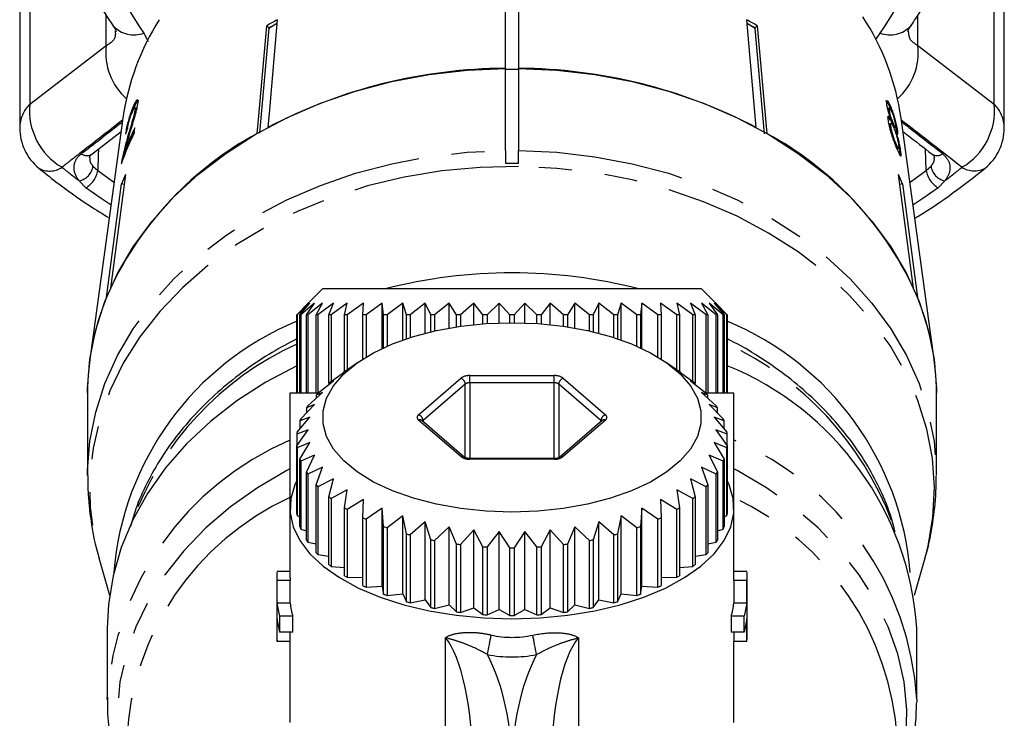
# Model space of a CAD drawing. Extents: x 26 to 416, y 17 to 239.
# Drawn here: x 246 to 283, y 176 to 203 of the extents above; entities that cross this region are included whole.
import ezdxf

# ---------------------------------------------------------------- set-up
doc = ezdxf.new("R2010")
doc.units = 0
doc.linetypes.add('PHANTOM', pattern=[12.7, 6.35, -1.27, 1.27, -1.27, 1.27, -1.27])
doc.layers.get('0').update_dxf_attribs({"linetype": 'CONTINUOUS'})

msp = doc.modelspace()

# ---------------------------------------------------------------- linework, layer by layer
at = {"color": 8, "linetype": 'PHANTOM'}
for p, q in [((246.105, 206.236), (246.105, 199.848)), ((283.038, 199.848), (283.038, 206.236)), ((249.035, 202.1), (249.035, 203.266)), ((280.108, 202.1), (280.108, 203.25)), ((250.48, 202.573), (250.638, 202.249)), ((278.503, 202.324), (278.662, 202.573)), ((246.105, 199.848), (249.035, 202.1)), ((280.108, 202.1), (283.038, 199.848)), ((280.433, 197.311), (280.403, 198.134)), ((248.528, 197.477), (248.71, 197.311)), ((280.433, 197.311), (280.615, 197.477)), ((248.26, 196.65), (248.001, 196.916)), ((281.142, 196.916), (280.882, 196.65)), ((260.992, 187.955), (262.608, 189.355)), ((262.955, 189.455), (266.188, 189.455)), ((262.955, 189.181), (262.955, 189.455)), ((266.188, 189.181), (266.188, 189.455)), ((266.534, 189.355), (268.151, 187.955)), ((262.782, 189.131), (261.165, 187.731)), ((262.782, 186.311), (262.782, 189.131)), ((266.188, 189.181), (262.955, 189.181)), ((262.955, 189.181), (262.955, 186.281)), ((266.188, 186.281), (266.188, 189.181)), ((267.978, 187.731), (266.361, 189.131)), ((266.361, 189.131), (266.361, 186.31)), ((262.608, 186.355), (260.992, 187.755)), ((268.151, 187.755), (266.534, 186.355)), ((261.165, 187.731), (261.165, 187.696)), ((267.978, 187.696), (267.978, 187.731)), ((262.955, 186.255), (262.955, 186.281)), ((266.188, 186.255), (262.955, 186.255)), ((266.188, 186.255), (266.188, 186.281)), ((262.021, 174.586), (262.021, 179.413)), ((267.121, 179.413), (267.121, 174.586))]:
    msp.add_line(p, q, dxfattribs=at)
at = {"color": 7, "linetype": 'CONTINUOUS'}
for p, q in [((245.723, 205.336), (245.723, 198.948)), ((264.321, 201.223), (264.321, 205.254)), ((264.821, 205.254), (264.821, 201.223)), ((283.42, 198.948), (283.42, 205.336)), ((255.259, 202.77), (255.179, 202.854)), ((255.461, 202.882), (255.259, 202.755)), ((255.461, 202.882), (255.259, 202.77)), ((255.572, 202.944), (255.461, 202.882)), ((255.571, 202.939), (255.461, 202.882)), ((273.92, 198.959), (273.56, 203.079)), ((273.682, 202.882), (273.571, 202.944)), ((273.682, 202.882), (273.572, 202.935)), ((273.884, 202.755), (273.682, 202.882)), ((273.884, 202.77), (273.682, 202.882)), ((273.964, 202.854), (273.884, 202.77)), ((273.964, 202.854), (274.324, 198.734)), ((255.259, 202.755), (255.259, 202.77)), ((273.884, 202.755), (273.884, 202.77)), ((274.237, 198.721), (273.884, 202.755)), ((264.321, 198.079), (264.321, 201.223)), ((264.321, 201.187), (264.821, 201.187)), ((264.821, 201.223), (264.821, 198.079)), ((250.1, 199.714), (250.052, 199.726)), ((250.178, 199.699), (250.13, 199.711)), ((250.185, 199.609), (250.137, 199.62)), ((278.971, 199.607), (279.019, 199.619)), ((279.025, 199.697), (278.978, 199.685)), ((279.039, 199.723), (279.087, 199.735)), ((279.039, 199.723), (279.066, 199.649)), ((249.675, 199.321), (248.41, 190.075)), ((279.031, 199.256), (279.079, 199.268)), ((279.089, 199.108), (279.041, 199.096)), ((279.124, 199.1), (279.172, 199.112)), ((279.255, 199.048), (279.258, 198.978)), ((280.733, 190.075), (279.467, 199.321)), ((248.486, 197.936), (249.605, 198.805)), ((250.108, 198.75), (250.135, 198.95)), ((279.033, 198.976), (279.081, 198.988)), ((279.204, 198.955), (279.252, 198.967)), ((279.293, 198.805), (279.341, 198.817)), ((279.293, 198.805), (279.296, 198.757)), ((249.903, 198.577), (249.855, 198.589)), ((248.487, 197.935), (248.493, 197.94)), ((249.7, 197.771), (249.764, 198.057)), ((249.794, 198.049), (249.748, 198.061)), ((264.321, 198.079), (264.321, 197.598)), ((264.821, 197.598), (264.821, 198.079)), ((279.324, 198.149), (279.372, 198.161)), ((279.375, 198.28), (279.381, 198.181)), ((279.413, 198.028), (279.46, 198.04)), ((279.413, 198.028), (279.423, 197.901)), ((249.666, 197.714), (249.639, 197.72)), ((264.321, 197.598), (264.821, 197.598)), ((249.778, 197.16), (249.196, 192.805)), ((279.947, 192.805), (279.365, 197.16)), ((249.041, 192.441), (249.624, 196.795)), ((249.726, 196.77), (249.624, 196.795)), ((279.519, 196.795), (279.417, 196.77)), ((279.519, 196.795), (280.102, 192.441)), ((257.321, 192.781), (256.771, 192.231)), ((271.821, 192.781), (257.321, 192.781)), ((272.371, 192.231), (271.821, 192.781)), ((256.333, 191.781), (256.771, 192.231)), ((256.833, 192.231), (256.343, 191.781)), ((256.453, 191.781), (256.833, 192.231)), ((257.016, 192.231), (256.483, 191.781)), ((256.701, 191.781), (257.016, 192.231)), ((257.319, 192.231), (256.75, 191.781)), ((257.073, 191.781), (257.319, 192.231)), ((257.736, 192.231), (257.141, 191.781)), ((257.563, 191.781), (257.736, 192.231)), ((258.261, 192.231), (257.649, 191.781)), ((258.164, 191.781), (258.261, 192.231)), ((258.885, 192.231), (258.266, 191.781)), ((258.866, 191.781), (258.885, 192.231)), ((259.6, 192.231), (258.982, 191.781)), ((259.658, 191.781), (259.6, 192.231)), ((259.6, 190.493), (259.6, 192.231)), ((260.392, 192.231), (259.787, 191.781)), ((260.527, 191.781), (260.392, 192.231)), ((260.392, 190.817), (260.392, 192.231)), ((261.25, 192.231), (260.667, 191.781)), ((261.46, 191.781), (261.25, 192.231)), ((261.25, 191.077), (261.25, 192.231)), ((262.161, 192.231), (261.609, 191.781)), ((262.443, 191.781), (262.161, 192.231)), ((262.161, 191.273), (262.161, 192.231)), ((263.11, 192.231), (262.597, 191.781)), ((263.458, 191.781), (263.11, 192.231)), ((263.11, 191.405), (263.11, 192.231)), ((264.082, 192.231), (263.617, 191.781)), ((264.492, 191.781), (264.082, 192.231)), ((264.082, 191.471), (264.082, 192.231)), ((265.061, 192.231), (264.651, 191.781)), ((265.526, 191.781), (265.061, 192.231)), ((265.061, 191.471), (265.061, 192.231)), ((266.033, 192.231), (265.685, 191.781)), ((266.546, 191.781), (266.033, 192.231)), ((266.033, 191.405), (266.033, 192.231)), ((266.982, 192.231), (266.7, 191.781)), ((267.534, 191.781), (266.982, 192.231)), ((266.982, 191.273), (266.982, 192.231)), ((267.893, 192.231), (267.683, 191.781)), ((268.476, 191.781), (267.893, 192.231)), ((267.893, 191.077), (267.893, 192.231)), ((268.751, 192.231), (268.616, 191.781)), ((269.356, 191.781), (268.751, 192.231)), ((268.751, 190.817), (268.751, 192.231)), ((269.543, 192.231), (269.485, 191.781)), ((270.161, 191.781), (269.543, 192.231)), ((269.543, 190.493), (269.543, 192.231)), ((270.877, 191.781), (270.257, 192.231)), ((270.257, 192.231), (270.277, 191.781)), ((271.494, 191.781), (270.882, 192.231)), ((270.882, 192.231), (270.979, 191.781)), ((272.002, 191.781), (271.407, 192.231)), ((271.407, 192.231), (271.58, 191.781)), ((272.393, 191.781), (271.824, 192.231)), ((271.824, 192.231), (272.07, 191.781)), ((272.66, 191.781), (272.126, 192.231)), ((272.126, 192.231), (272.442, 191.781)), ((272.8, 191.781), (272.31, 192.231)), ((272.31, 192.231), (272.69, 191.781)), ((272.371, 192.231), (272.81, 191.781)), ((256.343, 191.781), (256.333, 191.781)), ((256.333, 188.781), (256.333, 191.781)), ((256.343, 191.781), (256.343, 188.781)), ((256.483, 191.781), (256.453, 191.781)), ((256.453, 188.781), (256.453, 191.781)), ((256.483, 191.781), (256.483, 188.781)), ((256.75, 191.781), (256.701, 191.781)), ((256.701, 188.781), (256.701, 191.781)), ((256.75, 191.781), (256.75, 188.781)), ((257.141, 191.781), (257.073, 191.781)), ((257.073, 188.781), (257.073, 191.781)), ((257.141, 191.781), (257.141, 188.781)), ((257.649, 191.781), (257.563, 191.781)), ((257.563, 189.165), (257.563, 191.781)), ((257.649, 191.781), (257.649, 189.232)), ((258.266, 191.781), (258.164, 191.781)), ((258.164, 189.603), (258.164, 191.781)), ((258.266, 191.781), (258.266, 189.675)), ((258.982, 191.781), (258.866, 191.781)), ((258.866, 190.091), (258.866, 191.781)), ((258.982, 191.781), (258.982, 190.163)), ((259.787, 191.781), (259.658, 191.781)), ((259.658, 190.52), (259.658, 191.781)), ((259.787, 191.781), (259.787, 190.578)), ((260.667, 191.781), (260.527, 191.781)), ((260.527, 190.863), (260.527, 191.781)), ((260.667, 191.781), (260.667, 190.909)), ((261.609, 191.781), (261.46, 191.781)), ((261.46, 191.129), (261.46, 191.781)), ((261.609, 191.781), (261.609, 191.163)), ((262.597, 191.781), (262.443, 191.781)), ((262.443, 191.32), (262.443, 191.781)), ((262.597, 191.781), (262.597, 191.343)), ((263.617, 191.781), (263.458, 191.781)), ((263.458, 191.437), (263.458, 191.781)), ((263.617, 191.781), (263.617, 191.448)), ((264.651, 191.781), (264.492, 191.781)), ((264.492, 191.479), (264.492, 191.781)), ((264.651, 191.781), (264.651, 191.479)), ((265.685, 191.781), (265.526, 191.781)), ((265.526, 191.448), (265.526, 191.781)), ((265.685, 191.781), (265.685, 191.437)), ((266.7, 191.781), (266.546, 191.781)), ((266.546, 191.343), (266.546, 191.781)), ((266.7, 191.781), (266.7, 191.32)), ((267.683, 191.781), (267.534, 191.781)), ((267.534, 191.163), (267.534, 191.781)), ((267.683, 191.781), (267.683, 191.129)), ((268.616, 191.781), (268.476, 191.781)), ((268.476, 190.909), (268.476, 191.781)), ((268.616, 191.781), (268.616, 190.863)), ((269.485, 191.781), (269.356, 191.781)), ((269.356, 190.578), (269.356, 191.781)), ((269.485, 191.781), (269.485, 190.52)), ((270.277, 191.781), (270.161, 191.781)), ((270.161, 190.163), (270.161, 191.781)), ((270.277, 191.781), (270.277, 190.091)), ((270.979, 191.781), (270.877, 191.781)), ((270.877, 189.675), (270.877, 191.781)), ((270.979, 191.781), (270.979, 189.603)), ((271.58, 191.781), (271.494, 191.781)), ((271.494, 189.232), (271.494, 191.781)), ((271.58, 191.781), (271.58, 189.165)), ((272.07, 191.781), (272.002, 191.781)), ((272.002, 188.781), (272.002, 191.781)), ((272.07, 191.781), (272.07, 188.781)), ((272.442, 191.781), (272.393, 191.781)), ((272.393, 188.781), (272.393, 191.781)), ((272.442, 191.781), (272.442, 188.781)), ((272.69, 191.781), (272.66, 191.781)), ((272.66, 188.781), (272.66, 191.781)), ((272.69, 191.781), (272.69, 188.781)), ((272.81, 191.781), (272.8, 191.781)), ((272.8, 188.781), (272.8, 191.781)), ((272.81, 191.781), (272.81, 188.781)), ((258.652, 189.947), (258.119, 189.57)), ((271.024, 189.57), (270.491, 189.947)), ((257.141, 188.781), (257.736, 189.257)), ((257.736, 189.257), (257.563, 189.165)), ((257.649, 189.232), (258.119, 189.569)), ((271.023, 189.569), (271.494, 189.232)), ((271.58, 189.165), (271.407, 189.257)), ((271.407, 189.257), (272.002, 188.781)), ((257.563, 189.165), (257.563, 189.119)), ((271.58, 189.119), (271.58, 189.165)), ((248.321, 188.777), (248.321, 185.633)), ((256.071, 188.781), (256.071, 184.39)), ((257.141, 188.781), (256.071, 188.781)), ((256.75, 188.301), (257.319, 188.814)), ((257.319, 188.814), (257.073, 188.709)), ((257.073, 188.709), (257.073, 188.592)), ((272.07, 188.709), (271.824, 188.814)), ((271.824, 188.814), (272.393, 188.301)), ((273.071, 188.781), (272.028, 188.781)), ((272.07, 188.592), (272.07, 188.709)), ((273.071, 184.39), (273.071, 188.781)), ((280.821, 185.633), (280.821, 188.777)), ((256.483, 187.801), (257.016, 188.348)), ((257.016, 188.348), (256.701, 188.225)), ((256.701, 188.225), (256.701, 188.024)), ((272.442, 188.225), (272.126, 188.348)), ((272.126, 188.348), (272.66, 187.801)), ((272.442, 188.024), (272.442, 188.225)), ((256.343, 187.287), (256.833, 187.867)), ((256.833, 187.867), (256.453, 187.722)), ((268.021, 187.733), (268.02, 187.733)), ((272.69, 187.722), (272.31, 187.867)), ((272.31, 187.867), (272.8, 187.287)), ((256.333, 186.769), (256.771, 187.378)), ((256.771, 187.378), (256.333, 187.208)), ((256.453, 187.722), (256.453, 187.417)), ((262.739, 186.333), (261.123, 187.733)), ((261.123, 187.733), (261.124, 187.731)), ((268.02, 187.733), (266.404, 186.333)), ((272.81, 187.208), (272.371, 187.378)), ((272.371, 187.378), (272.81, 186.769)), ((272.69, 187.417), (272.69, 187.722)), ((256.333, 187.208), (256.333, 186.769)), ((272.81, 186.769), (272.81, 187.208)), ((256.333, 184.171), (256.333, 186.769)), ((256.833, 186.889), (256.343, 186.69)), ((256.343, 186.69), (256.343, 184.092)), ((256.453, 186.255), (256.833, 186.889)), ((272.8, 186.69), (272.31, 186.889)), ((272.31, 186.889), (272.69, 186.255)), ((272.8, 184.092), (272.8, 186.69)), ((272.81, 186.769), (272.81, 184.171)), ((256.453, 183.657), (256.453, 186.255)), ((257.016, 186.408), (256.483, 186.176)), ((256.701, 185.752), (257.016, 186.408)), ((266.188, 186.281), (262.955, 186.281)), ((272.66, 186.176), (272.126, 186.408)), ((272.126, 186.408), (272.442, 185.752)), ((272.69, 186.255), (272.69, 183.657)), ((256.483, 186.176), (256.483, 183.578)), ((257.319, 185.943), (256.75, 185.676)), ((257.073, 185.268), (257.319, 185.943)), ((272.393, 185.676), (271.824, 185.943)), ((271.824, 185.943), (272.07, 185.268)), ((272.66, 183.578), (272.66, 186.176)), ((256.701, 183.154), (256.701, 185.752)), ((256.75, 185.676), (256.75, 183.078)), ((257.736, 185.499), (257.141, 185.196)), ((257.563, 184.812), (257.736, 185.499)), ((272.002, 185.196), (271.407, 185.499)), ((271.407, 185.499), (271.58, 184.812)), ((272.393, 183.078), (272.393, 185.676)), ((272.442, 185.752), (272.442, 183.154)), ((257.073, 182.67), (257.073, 185.268)), ((257.141, 185.196), (257.141, 182.598)), ((272.002, 182.598), (272.002, 185.196)), ((272.07, 185.268), (272.07, 182.67)), ((257.563, 182.214), (257.563, 184.812)), ((258.261, 185.086), (257.649, 184.745)), ((257.649, 184.745), (257.649, 182.147)), ((258.164, 184.39), (258.261, 185.086)), ((271.494, 184.745), (270.882, 185.086)), ((270.882, 185.086), (270.979, 184.39)), ((271.494, 182.147), (271.494, 184.745)), ((271.58, 184.812), (271.58, 182.214)), ((256.071, 184.39), (256.071, 181.786)), ((258.164, 181.792), (258.164, 184.39)), ((258.885, 184.708), (258.266, 184.329)), ((258.866, 184.009), (258.885, 184.708)), ((259.6, 184.373), (258.982, 183.954)), ((259.658, 183.675), (259.6, 184.373)), ((259.6, 181.385), (259.6, 184.373)), ((269.543, 184.373), (269.485, 183.675)), ((270.161, 183.954), (269.543, 184.373)), ((269.543, 181.385), (269.543, 184.373)), ((270.877, 184.329), (270.257, 184.708)), ((270.257, 184.708), (270.277, 184.009)), ((270.979, 184.39), (270.979, 181.792)), ((273.071, 181.786), (273.071, 184.39)), ((256.343, 184.092), (256.453, 184.049)), ((258.266, 184.329), (258.266, 181.73)), ((258.866, 181.411), (258.866, 184.009)), ((260.392, 184.085), (259.787, 183.628)), ((260.527, 183.393), (260.392, 184.085)), ((260.392, 181.098), (260.392, 184.085)), ((268.751, 184.085), (268.616, 183.393)), ((269.356, 183.628), (268.751, 184.085)), ((268.751, 181.098), (268.751, 184.085)), ((270.277, 184.009), (270.277, 181.411)), ((270.877, 181.73), (270.877, 184.329)), ((272.69, 184.049), (272.8, 184.092)), ((258.982, 183.954), (258.982, 181.356)), ((259.658, 181.077), (259.658, 183.675)), ((259.787, 183.628), (259.787, 181.03)), ((261.25, 183.849), (260.667, 183.355)), ((261.46, 183.168), (261.25, 183.849)), ((261.25, 180.862), (261.25, 183.849)), ((262.161, 183.669), (261.609, 183.139)), ((262.443, 183.003), (262.161, 183.669)), ((262.161, 180.681), (262.161, 183.669)), ((266.982, 183.669), (266.7, 183.003)), ((267.534, 183.139), (266.982, 183.669)), ((266.982, 180.681), (266.982, 183.669)), ((267.893, 183.849), (267.683, 183.168)), ((268.476, 183.355), (267.893, 183.849)), ((267.893, 180.862), (267.893, 183.849)), ((269.356, 181.03), (269.356, 183.628)), ((269.485, 183.675), (269.485, 181.077)), ((270.161, 181.356), (270.161, 183.954)), ((256.483, 183.578), (256.701, 183.514)), ((260.527, 180.795), (260.527, 183.393)), ((260.667, 183.355), (260.667, 180.757)), ((263.11, 183.547), (262.597, 182.983)), ((263.458, 182.901), (263.11, 183.547)), ((263.11, 180.56), (263.11, 183.547)), ((264.082, 183.486), (263.617, 182.891)), ((264.492, 182.864), (264.082, 183.486)), ((264.082, 180.498), (264.082, 183.486)), ((265.061, 183.486), (264.651, 182.864)), ((265.526, 182.891), (265.061, 183.486)), ((265.061, 180.498), (265.061, 183.486)), ((266.033, 183.547), (265.685, 182.901)), ((266.546, 182.983), (266.033, 183.547)), ((266.033, 180.56), (266.033, 183.547)), ((268.476, 180.757), (268.476, 183.355)), ((268.616, 183.393), (268.616, 180.795)), ((272.442, 183.514), (272.66, 183.578)), ((256.75, 183.078), (257.073, 183.008)), ((261.46, 180.57), (261.46, 183.168)), ((261.609, 183.139), (261.609, 180.541)), ((262.443, 180.405), (262.443, 183.003)), ((262.597, 182.983), (262.597, 180.385)), ((263.458, 180.303), (263.458, 182.901)), ((263.617, 182.891), (263.617, 180.293)), ((264.492, 180.266), (264.492, 182.864)), ((264.651, 182.864), (264.651, 180.266)), ((265.526, 180.293), (265.526, 182.891)), ((265.685, 182.901), (265.685, 180.303)), ((266.546, 180.385), (266.546, 182.983)), ((266.7, 183.003), (266.7, 180.405)), ((267.534, 180.541), (267.534, 183.139)), ((267.683, 183.168), (267.683, 180.57)), ((272.07, 183.008), (272.393, 183.078)), ((248.759, 182.471), (249.16, 181.042)), ((257.141, 182.598), (257.563, 182.537)), ((271.58, 182.537), (272.002, 182.598)), ((279.983, 181.042), (280.384, 182.471)), ((257.649, 182.147), (258.164, 182.106)), ((270.979, 182.106), (271.494, 182.147)), ((255.571, 181.786), (255.571, 179.448)), ((256.071, 181.957), (255.578, 181.957)), ((258.266, 181.73), (258.866, 181.721)), ((270.277, 181.721), (270.877, 181.73)), ((273.565, 181.957), (273.071, 181.957)), ((273.571, 179.448), (273.571, 181.786)), ((255.579, 180.741), (255.579, 181.607)), ((256.079, 181.607), (255.579, 181.607)), ((256.079, 180.741), (256.079, 181.607)), ((258.982, 181.356), (259.6, 181.385)), ((259.6, 181.385), (259.658, 181.077)), ((269.485, 181.077), (269.543, 181.385)), ((269.543, 181.385), (270.161, 181.356)), ((273.064, 181.607), (273.064, 180.741)), ((273.564, 181.607), (273.064, 181.607)), ((273.564, 180.741), (273.564, 181.607)), ((259.787, 181.03), (260.392, 181.098)), ((260.392, 181.098), (260.527, 180.795)), ((268.616, 180.795), (268.751, 181.098)), ((268.751, 181.098), (269.356, 181.03)), ((256.079, 180.741), (255.579, 180.741)), ((260.667, 180.757), (261.25, 180.862)), ((261.25, 180.862), (261.46, 180.57)), ((261.609, 180.541), (262.161, 180.681)), ((262.161, 180.681), (262.443, 180.405)), ((266.7, 180.405), (266.982, 180.681)), ((266.982, 180.681), (267.534, 180.541)), ((267.683, 180.57), (267.893, 180.862)), ((267.893, 180.862), (268.476, 180.757)), ((273.564, 180.741), (273.064, 180.741)), ((255.682, 179.63), (255.682, 180.236)), ((256.182, 180.236), (255.682, 180.236)), ((256.182, 179.63), (256.182, 180.236)), ((262.597, 180.385), (263.11, 180.56)), ((263.11, 180.56), (263.458, 180.303)), ((263.617, 180.293), (264.082, 180.498)), ((264.082, 180.498), (264.492, 180.266)), ((264.651, 180.266), (265.061, 180.498)), ((265.061, 180.498), (265.526, 180.293)), ((265.685, 180.303), (266.033, 180.56)), ((266.033, 180.56), (266.546, 180.385)), ((272.961, 180.236), (272.961, 179.63)), ((273.461, 180.236), (272.961, 180.236)), ((273.461, 179.63), (273.461, 180.236)), ((255.579, 179.269), (255.579, 180.135)), ((273.564, 179.269), (273.564, 180.135)), ((249.071, 179.778), (249.071, 177.048)), ((256.182, 179.63), (255.682, 179.63)), ((256.079, 179.269), (256.079, 179.63)), ((273.461, 179.63), (272.961, 179.63)), ((273.064, 179.63), (273.064, 179.269)), ((280.071, 177.048), (280.071, 179.778)), ((256.079, 179.269), (255.579, 179.269)), ((256.071, 179.269), (256.071, 176.163)), ((273.564, 179.269), (273.064, 179.269)), ((273.071, 176.163), (273.071, 179.269)), ((249.071, 177.048), (249.072, 177.132)), ((280.071, 177.048), (280.071, 176.937))]:
    msp.add_line(p, q, dxfattribs=at)
at = {"color": 7, "linetype": 'CONTINUOUS', "flags": 128}
for points in [[(254.819, 198.734), (254.865, 199.264), (255.179, 202.854)], [(255.583, 203.079), (255.27, 199.489), (255.223, 198.959)], [(255.259, 202.755), (254.946, 199.175), (254.907, 198.735)], [(248.321, 188.777), (248.323, 188.963), (248.412, 190.088), (248.633, 191.203), (248.985, 192.298), (249.465, 193.364), (250.069, 194.392), (250.792, 195.375), (251.628, 196.303), (252.57, 197.169), (253.611, 197.967), (254.741, 198.689), (255.952, 199.33), (257.234, 199.884), (258.577, 200.347), (259.968, 200.715), (261.397, 200.985), (262.852, 201.155), (264.321, 201.223)], [(264.821, 201.223), (266.291, 201.155), (267.746, 200.985), (269.175, 200.715), (270.566, 200.347), (271.909, 199.884), (273.19, 199.33), (274.402, 198.689), (275.532, 197.967), (276.573, 197.169), (277.515, 196.303), (278.351, 195.375), (279.074, 194.392), (279.678, 193.364), (280.158, 192.298), (280.51, 191.203), (280.731, 190.088), (280.82, 188.963), (280.821, 188.777)], [(264.571, 191.48), (265.559, 191.446), (266.527, 191.345), (267.46, 191.179), (268.338, 190.952), (269.147, 190.666), (269.87, 190.329), (270.494, 189.945), (271.009, 189.522), (271.403, 189.068), (271.67, 188.592), (271.805, 188.102), (271.805, 187.607), (271.67, 187.117), (271.403, 186.641), (271.009, 186.187), (270.494, 185.764), (269.87, 185.38), (269.147, 185.043), (268.338, 184.757), (267.46, 184.53), (266.527, 184.364), (265.559, 184.263), (264.571, 184.23), (263.584, 184.263), (262.615, 184.364), (261.683, 184.53), (260.804, 184.757), (259.996, 185.043), (259.273, 185.38), (258.648, 185.764), (258.134, 186.187), (257.74, 186.641), (257.473, 187.117), (257.338, 187.607), (257.338, 188.102), (257.473, 188.592), (257.74, 189.068), (258.134, 189.522), (258.648, 189.945), (259.273, 190.329), (259.996, 190.666), (260.804, 190.952), (261.683, 191.179), (262.615, 191.345), (263.584, 191.446), (264.571, 191.48)], [(256.333, 189.835), (255.147, 189.204), (254.041, 188.49), (253.026, 187.7), (252.112, 186.841), (251.307, 185.92), (250.617, 184.946), (250.049, 183.927), (249.607, 182.872), (249.296, 181.789), (249.117, 180.69), (249.071, 179.778)], [(256.333, 185.437), (256.259, 185.277), (256.101, 184.743), (256.08, 184.203), (256.196, 183.665), (256.448, 183.14), (256.831, 182.635), (257.339, 182.158), (257.964, 181.717), (258.695, 181.32), (259.522, 180.972), (260.43, 180.679), (261.406, 180.446), (262.432, 180.277), (263.493, 180.175), (264.571, 180.14), (265.65, 180.175), (266.711, 180.277), (267.737, 180.446), (268.713, 180.679), (269.621, 180.972), (270.448, 181.32), (271.179, 181.717), (271.804, 182.158), (272.312, 182.635), (272.695, 183.14), (272.947, 183.665), (273.063, 184.203), (273.042, 184.743), (272.884, 185.277), (272.81, 185.437)]]:
    msp.add_lwpolyline(points, dxfattribs=at)
at = {"color": 8, "linetype": 'PHANTOM', "flags": 128}
for points in [[(248.321, 185.626), (248.323, 185.819), (248.412, 186.944), (248.633, 188.059), (248.985, 189.154), (249.465, 190.22), (250.069, 191.248), (250.792, 192.231), (251.628, 193.159), (252.57, 194.025), (253.611, 194.823), (254.741, 195.545), (255.952, 196.186), (257.234, 196.74), (258.577, 197.203), (259.968, 197.571), (261.397, 197.841), (262.852, 198.011), (264.321, 198.079)], [(248.74, 198.133), (248.731, 197.908), (248.71, 197.311)], [(264.821, 198.079), (266.291, 198.011), (267.746, 197.841), (269.175, 197.571), (270.566, 197.203), (271.909, 196.74), (273.19, 196.186), (274.402, 195.545), (275.532, 194.823), (276.573, 194.025), (277.515, 193.159), (278.351, 192.231), (279.074, 191.248), (279.678, 190.22), (280.158, 189.154), (280.51, 188.059), (280.731, 186.944), (280.82, 185.819), (280.821, 185.611)], [(264.82, 197.463), (263.349, 197.429), (261.887, 197.293), (260.448, 197.055), (259.043, 196.718), (257.683, 196.285), (256.381, 195.759), (255.147, 195.144), (253.991, 194.446), (252.922, 193.67), (251.95, 192.823), (251.083, 191.911), (250.327, 190.943), (249.689, 189.927), (249.175, 188.87), (248.788, 187.782), (248.532, 186.671), (248.409, 185.547), (248.42, 184.419), (248.565, 183.297), (248.759, 182.471)], [(248.71, 197.311), (249.277, 196.908), (249.339, 196.866)], [(280.384, 182.471), (280.499, 182.92), (280.689, 184.039), (280.745, 185.166), (280.667, 186.292), (280.456, 187.408), (280.113, 188.505), (279.641, 189.574), (279.045, 190.605), (278.328, 191.59), (277.498, 192.521), (276.56, 193.391), (275.524, 194.192), (274.396, 194.917), (273.187, 195.56), (271.906, 196.117), (270.565, 196.582), (269.174, 196.952), (267.745, 197.224), (266.29, 197.394), (264.82, 197.463)], [(279.803, 196.866), (279.866, 196.908), (280.433, 197.311)], [(249.219, 195.985), (248.844, 196.236), (248.26, 196.65)], [(280.882, 196.65), (280.299, 196.236), (279.924, 195.985)], [(261.147, 187.711), (261.154, 187.72), (261.165, 187.731)], [(267.978, 187.731), (267.989, 187.72), (267.995, 187.711)], [(256.071, 185.882), (255.946, 185.816), (254.826, 185.159), (253.79, 184.424), (252.848, 183.619), (252.008, 182.75), (251.278, 181.825), (250.663, 180.851), (250.17, 179.838), (249.802, 178.794), (249.562, 177.729), (249.453, 176.651), (249.476, 175.57), (249.631, 174.495), (249.658, 174.367)], [(279.381, 173.946), (279.512, 174.495), (279.666, 175.57), (279.689, 176.651), (279.581, 177.729), (279.341, 178.794), (278.973, 179.838), (278.48, 180.851), (277.865, 181.825), (277.135, 182.75), (276.295, 183.619), (275.353, 184.424), (274.317, 185.159), (273.197, 185.816), (273.071, 185.882)], [(263.63, 178.769), (263.649, 178.866), (263.667, 178.964), (263.686, 179.06), (263.704, 179.156), (263.721, 179.249), (263.739, 179.34), (263.755, 179.429), (263.772, 179.515)], [(265.512, 178.769), (265.494, 178.866), (265.476, 178.964), (265.457, 179.06), (265.439, 179.156), (265.422, 179.249), (265.404, 179.34), (265.388, 179.429), (265.371, 179.515)]]:
    msp.add_lwpolyline(points, dxfattribs=at)
at = {"color": 8, "linetype": 'PHANTOM'}
for centre, radius, start, end in [((258.937, 208.644), 10.41, 190.2961, 215.6726), ((270.206, 208.644), 10.41, 324.3274, 349.7039), ((250.103, 203.612), 1.105, 223.5626, 289.9913), ((279.04, 203.612), 1.105, 250.0089, 316.436), ((251.404, 201.83), 2.384, 173.5017, 227.9839), ((277.739, 201.83), 2.384, 312.0161, 6.4983), ((247.028, 198.926), 1.305, 135.0037, 179.0275), ((248.61, 199.611), 2.516, 174.5815, 239.7853), ((280.533, 199.611), 2.516, 300.2147, 5.4185), ((282.115, 198.926), 1.305, 0.9725, 44.9963), ((248.298, 198.231), 0.351, 232.4972, 302.6637), ((280.845, 198.23), 0.35, 237.0327, 307.5263), ((246.872, 198.121), 0.832, 239.5289, 304.5141), ((260.966, 213.964), 21.418, 230.5047, 232.7471), ((247.865, 197.572), 0.67, 281.7193, 351.8617), ((247.81, 197.439), 0.908, 299.7123, 351.8833), ((281.333, 197.439), 0.908, 188.1167, 240.2877), ((281.278, 197.572), 0.67, 188.1383, 258.2807), ((268.177, 213.964), 21.418, 307.2529, 309.4953), ((282.272, 198.158), 0.863, 236.7921, 299.1649), ((261.407, 179.63), 12.146, 114.6895, 159.4117), ((267.661, 179.56), 12.241, 20.7705, 65.1284), ((262.927, 188.903), 0.553, 87.0655, 125.1393), ((262.536, 189.119), 0.246, 2.8304, 72.7921), ((266.216, 188.903), 0.553, 54.8607, 92.9345), ((266.607, 189.119), 0.246, 107.2079, 177.1696), ((262.941, 188.905), 0.276, 87.067, 125.1377), ((266.202, 188.905), 0.276, 54.8623, 92.933), ((261.062, 187.855), 0.122, 124.959, 235.041), ((260.919, 187.719), 0.246, 2.8299, 72.7925), ((261.038, 187.627), 0.136, 51.2274, 109.6822), ((268.224, 187.719), 0.246, 107.2075, 177.1701), ((268.106, 187.624), 0.138, 70.7586, 128.3318), ((268.081, 187.855), 0.122, 304.959, 55.041), ((260.619, 176.333), 11.575, 113.1351, 176.0418), ((268.535, 176.347), 11.558, 3.4793, 66.8885), ((262.654, 186.227), 0.136, 51.2933, 109.6773), ((262.927, 186.807), 0.553, 234.8607, 272.9345), ((266.216, 186.807), 0.553, 267.0655, 305.1393), ((266.489, 186.227), 0.136, 70.3206, 128.7345), ((260.547, 175.022), 10.739, 114.6313, 177.1867), ((268.391, 174.884), 10.95, 3.4838, 64.6982)]:
    msp.add_arc(centre, radius, start, end, dxfattribs=at)
at = {"color": 7, "linetype": 'CONTINUOUS'}
for centre, radius, start, end in [((270.013, 197.97), 9.55, 8.1344, 33.1498), ((259.111, 197.975), 9.531, 147.5587, 171.8777), ((263.267, 188.797), 16.218, 118.2809, 119.9164), ((265.876, 188.797), 16.218, 60.0836, 61.7191), ((264.413, 181.447), 19.777, 90.2653, 117.6888), ((264.73, 181.447), 19.777, 62.3112, 89.7347), ((247.723, 198.948), 2, 180, 230.4985), ((261.143, 187.105), 13.237, 118.5384, 154.4936), ((259.05, 194.33), 9.975, 153.6952, 161.1225), ((259.13, 194.505), 10.034, 153.7058, 159.2429), ((259.13, 194.513), 9.982, 154.7174, 158.9283), ((268, 187.105), 13.237, 25.5064, 61.4616), ((281.42, 198.948), 2, 309.5015, 0), ((259.014, 193.027), 10.118, 155.8952, 158.1359), ((270.129, 193.027), 10.118, 21.8641, 24.1048), ((264.571, 173.747), 19.643, 75.6925, 104.3075), ((258.122, 188.754), 9.801, 157.9021, 179.8668), ((271.021, 188.754), 9.801, 0.1332, 22.0979), ((260.701, 180.992), 11.414, 112.4976, 175.3771), ((268.442, 180.992), 11.414, 4.6229, 67.5024), ((268.384, 178.99), 11.714, 3.8576, 67.8011), ((260.84, 185.094), 5.225, 127.6359, 128.8298), ((268.303, 185.094), 5.225, 51.1702, 52.3641), ((260, 186.022), 3.973, 136.0212, 137.4514), ((269.143, 186.022), 3.973, 42.5486, 43.9788), ((259.252, 186.621), 3.013, 146.1224, 147.8437), ((269.891, 186.621), 3.013, 32.1563, 33.8776), ((258.707, 186.907), 2.397, 158.1142, 160.1199), ((270.436, 186.907), 2.397, 19.8801, 21.8858), ((258.422, 186.985), 2.101, 171.7335, 173.9234), ((270.721, 186.985), 2.101, 6.0766, 8.2665), ((258.422, 186.992), 2.101, 186.0766, 188.2665), ((270.721, 186.992), 2.101, 351.7335, 353.9234), ((258.707, 187.07), 2.397, 199.8801, 201.8858), ((270.436, 187.07), 2.397, 338.1142, 340.1199), ((259.252, 187.356), 3.013, 212.1563, 213.8776), ((269.891, 187.356), 3.013, 326.1224, 327.8437), ((259.985, 187.941), 3.953, 222.5435, 223.9809), ((269.157, 187.941), 3.953, 316.0191, 317.4565), ((260.84, 188.883), 5.225, 231.1702, 232.3641), ((268.303, 188.883), 5.225, 307.6359, 308.8298), ((261.761, 190.227), 6.856, 238.3547, 239.3482), ((267.382, 190.227), 6.856, 300.6518, 301.6453), ((258.424, 184.394), 2.102, 186.0776, 188.2655), ((262.595, 191.8), 8.638, 244.4227, 245.2754), ((266.548, 191.8), 8.638, 294.7246, 295.5773), ((270.719, 184.394), 2.102, 351.7345, 353.9224), ((258.704, 184.47), 2.393, 199.8785, 201.8874), ((263.328, 193.578), 10.561, 249.6625, 250.4079), ((265.814, 193.578), 10.561, 289.5921, 290.3375), ((270.439, 184.47), 2.393, 338.1126, 340.1215), ((263.884, 195.331), 12.401, 254.2956, 254.9658), ((265.259, 195.331), 12.401, 285.0342, 285.7044), ((259.246, 184.754), 3.006, 212.1543, 213.8796), ((264.257, 196.903), 14.017, 258.4931, 259.1115), ((264.472, 198.2), 15.331, 262.3936, 262.9761), ((264.555, 199.009), 16.145, 266.1043, 266.6674), ((264.571, 199.304), 16.44, 269.7219, 270.2781), ((264.588, 199.009), 16.145, 273.3326, 273.8957), ((264.671, 198.2), 15.331, 277.0239, 277.6064), ((264.886, 196.903), 14.017, 280.8885, 281.5069), ((269.897, 184.754), 3.006, 326.1204, 327.8457), ((259.991, 185.349), 3.961, 222.5457, 223.9802), ((269.152, 185.349), 3.961, 316.0198, 317.4543), ((260.847, 186.294), 5.237, 231.1715, 232.3627), ((268.296, 186.294), 5.237, 307.6373, 308.8285), ((257.7, 181.786), 2.128, 175.3869, 184.821), ((258.202, 181.786), 2.131, 180.0033, 184.8187), ((261.744, 187.6), 6.823, 238.3523, 239.3506), ((267.399, 187.6), 6.823, 300.6494, 301.6477), ((270.94, 181.786), 2.131, 355.1818, 359.9962), ((271.443, 181.786), 2.128, 355.179, 4.6131), ((262.591, 189.193), 8.628, 244.4215, 245.2752), ((266.552, 189.193), 8.628, 294.7248, 295.5785), ((263.307, 190.92), 10.497, 249.6603, 250.4102), ((265.836, 190.92), 10.497, 289.5898, 290.3397), ((257.802, 180.932), 2.231, 184.9189, 198.1786), ((258.302, 180.932), 2.231, 184.9189, 198.1786), ((263.867, 192.672), 12.337, 254.2932, 254.9669), ((265.276, 192.672), 12.337, 285.0331, 285.7068), ((270.841, 180.932), 2.231, 341.8214, 355.0811), ((271.341, 180.932), 2.231, 341.8214, 355.0811), ((264.267, 194.36), 14.073, 258.4943, 259.1103), ((264.469, 195.578), 15.308, 262.3925, 262.9759), ((264.561, 196.505), 16.24, 266.1052, 266.6651), ((264.571, 196.706), 16.44, 269.7219, 270.2781), ((264.582, 196.505), 16.24, 273.3349, 273.8948), ((264.674, 195.578), 15.308, 277.0241, 277.6075), ((264.875, 194.36), 14.073, 280.8897, 281.5057), ((257.802, 180.326), 2.231, 184.9188, 198.1788), ((271.341, 180.326), 2.231, 341.8212, 355.0812), ((257.698, 179.448), 2.127, 179.9985, 184.8229), ((271.445, 179.448), 2.127, 355.1771, 0.0015)]:
    msp.add_arc(centre, radius, start, end, dxfattribs=at)
msp.add_ellipse((264.613, 195.748), major_axis=(15.308, -0.603), ratio=0.704382, start_param=2.899945, end_param=2.920906, dxfattribs=at)
at = {"color": 8, "linetype": 'PHANTOM'}
for centre, major_axis, ratio, start_param, end_param in [((264.571, 198.68), (0, 19.25), 0.441558, 3.047356, 3.23583), ((261.571, 174.405), (0, 5.25), 0.285714, 4.712389, 5.978493), ((267.571, 174.405), (0, 5.25), 0.285714, 0.304693, 1.570796), ((261.571, 174.405), (0, 6), 0.5, 4.712389, 5.526739), ((264.571, 198.68), (0, 20), 0.5, 3.047356, 3.23583), ((267.571, 174.405), (0, 6), 0.5, 0.756447, 1.570796)]:
    msp.add_ellipse(centre, major_axis=major_axis, ratio=ratio, start_param=start_param, end_param=end_param, dxfattribs=at)
at = {"color": 7, "linetype": 'CONTINUOUS'}
for points, knots in [([(247.238, 207.734), (247.28, 207.515), (247.395, 206.918), (247.678, 205.958), (248.116, 204.867), (248.651, 203.825), (249.088, 203.17), (249.302, 202.851)], [0, 0, 0, 0, 0.127351, 0.347301, 0.567694, 0.788964, 1, 1, 1, 1]), ([(279.841, 202.851), (279.971, 203.041), (280.332, 203.569), (280.839, 204.474), (281.323, 205.567), (281.687, 206.656), (281.835, 207.386), (281.905, 207.734)], [0, 0, 0, 0, 0.126324, 0.351014, 0.574838, 0.797433, 1, 1, 1, 1]), ([(249.293, 202.856), (249.319, 202.819), (249.389, 202.722), (249.417, 202.634), (249.416, 202.637), (249.416, 202.639)], [0, 0, 0, 0, 0.261171, 0.704485, 1, 1, 1, 1]), ([(279.727, 202.639), (279.727, 202.638), (279.727, 202.636), (279.752, 202.719), (279.823, 202.819), (279.848, 202.854)], [0, 0, 0, 0, 0.294496, 0.748715, 1, 1, 1, 1]), ([(249.932, 198.714), (249.964, 198.816), (250.026, 199.021), (250.12, 199.325), (250.207, 199.627), (250.234, 199.778), (250.247, 199.853)], [0, 0, 0, 0, 0.25044, 0.501285, 0.753597, 1, 1, 1, 1]), ([(250.247, 199.853), (250.252, 199.898), (250.26, 199.988), (250.234, 200.024), (250.187, 199.992), (250.124, 199.89), (250.076, 199.781), (250.052, 199.726)], [0, 0, 0, 0, 0.205118, 0.412184, 0.596437, 0.793758, 1, 1, 1, 1]), ([(250.1, 199.714), (250.136, 199.794), (250.195, 199.925), (250.256, 200.004), (250.272, 199.995), (250.278, 199.992)], [0, 0, 0, 0, 0.500271, 0.827149, 1, 1, 1, 1]), ([(278.877, 199.978), (278.879, 199.98), (278.886, 199.994), (278.922, 199.955), (278.977, 199.865), (279.019, 199.769), (279.039, 199.723)], [0, 0, 0, 0, 0.054035, 0.364009, 0.694107, 1, 1, 1, 1]), ([(278.926, 199.986), (278.921, 199.987), (278.903, 199.991), (278.901, 199.933), (278.908, 199.871), (278.91, 199.851)], [0, 0, 0, 0, 0.2298274, 0.74149, 1, 1, 1, 1]), ([(278.91, 199.851), (278.917, 199.805), (278.931, 199.725), (278.974, 199.568), (279.025, 199.415), (279.06, 199.318), (279.079, 199.268)], [0, 0, 0, 0, 0.293443, 0.523582, 0.753589, 1, 1, 1, 1]), ([(279.087, 199.735), (279.055, 199.806), (279.001, 199.928), (278.961, 199.97), (278.945, 199.988)], [0, 0, 0, 0, 0.584241, 1, 1, 1, 1]), ([(250.052, 199.726), (250.018, 199.639), (249.96, 199.492), (249.884, 199.237), (249.825, 199.003), (249.789, 198.823), (249.774, 198.73), (249.769, 198.698)], [0, 0, 0, 0, 0.281167, 0.473143, 0.66589, 0.886076, 1, 1, 1, 1]), ([(249.851, 198.915), (249.858, 198.955), (249.869, 199.027), (249.901, 199.164), (249.937, 199.295), (249.98, 199.428), (250.01, 199.502), (250.026, 199.541)], [0, 0, 0, 0, 0.242736, 0.424027, 0.60531, 0.790411, 1, 1, 1, 1]), ([(250.137, 199.62), (250.129, 199.575), (250.11, 199.467), (250.039, 199.216), (249.951, 198.918), (249.887, 198.699), (249.855, 198.589)], [0, 0, 0, 0, 0.167289, 0.39627, 0.696808, 1, 1, 1, 1]), ([(250.026, 199.541), (250.046, 199.587), (250.081, 199.665), (250.119, 199.713), (250.14, 199.713), (250.143, 199.67), (250.139, 199.632), (250.137, 199.62)], [0, 0, 0, 0, 0.289535, 0.500564, 0.711204, 0.917163, 1, 1, 1, 1]), ([(250.027, 199.519), (250.035, 199.545), (250.059, 199.617), (250.084, 199.676), (250.1, 199.714)], [0, 0, 0, 0, 0.362639, 1, 1, 1, 1]), ([(250.148, 199.429), (250.16, 199.481), (250.176, 199.548), (250.183, 199.598), (250.185, 199.609)], [0, 0, 0, 0, 0.7791475, 1, 1, 1, 1]), ([(250.185, 199.609), (250.188, 199.636), (250.193, 199.686), (250.182, 199.692), (250.177, 199.695)], [0, 0, 0, 0, 0.542438, 1, 1, 1, 1]), ([(278.979, 199.681), (278.976, 199.681), (278.967, 199.683), (278.966, 199.653), (278.97, 199.619), (278.971, 199.607)], [0, 0, 0, 0, 0.220401, 0.730462, 1, 1, 1, 1]), ([(279.019, 199.619), (279.017, 199.645), (279.013, 199.695), (279.031, 199.703), (279.06, 199.666), (279.09, 199.606), (279.108, 199.562), (279.112, 199.553)], [0, 0, 0, 0, 0.258873, 0.484714, 0.687528, 0.931319, 1, 1, 1, 1]), ([(279.172, 199.112), (279.155, 199.153), (279.127, 199.222), (279.084, 199.344), (279.053, 199.451), (279.03, 199.547), (279.022, 199.595), (279.019, 199.619)], [0, 0, 0, 0, 0.262014, 0.451489, 0.641937, 0.820116, 1, 1, 1, 1]), ([(279.341, 198.817), (279.333, 198.867), (279.318, 198.967), (279.272, 199.168), (279.216, 199.375), (279.153, 199.571), (279.109, 199.681), (279.087, 199.735)], [0, 0, 0, 0, 0.204076, 0.410071, 0.596716, 0.801186, 1, 1, 1, 1]), ([(279.112, 199.553), (279.128, 199.514), (279.155, 199.446), (279.193, 199.325), (279.223, 199.214), (279.244, 199.117), (279.252, 199.07), (279.255, 199.048)], [0, 0, 0, 0, 0.25366, 0.445708, 0.638341, 0.836482, 1, 1, 1, 1]), ([(278.935, 199.367), (278.936, 199.368), (278.944, 199.381), (278.977, 199.348), (279.013, 199.287), (279.031, 199.256)], [0, 0, 0, 0, 0.053175, 0.51941, 1, 1, 1, 1]), ([(279.079, 199.268), (279.057, 199.305), (279.015, 199.375), (278.975, 199.391), (278.958, 199.341), (278.966, 199.259), (278.97, 199.215)], [0, 0, 0, 0, 0.2739073, 0.5026643, 0.7316315, 1, 1, 1, 1]), ([(278.97, 199.215), (278.981, 199.151), (279.003, 199.022), (279.074, 198.769), (279.157, 198.519), (279.234, 198.313), (279.28, 198.204), (279.299, 198.157)], [0, 0, 0, 0, 0.225523, 0.45337, 0.650459, 0.851827, 1, 1, 1, 1]), ([(279.042, 199.091), (279.039, 199.092), (279.028, 199.093), (279.024, 199.052), (279.03, 198.999), (279.033, 198.976)], [0, 0, 0, 0, 0.177333, 0.644066, 1, 1, 1, 1]), ([(279.061, 199.263), (279.071, 199.236), (279.092, 199.177), (279.113, 199.127), (279.124, 199.1)], [0, 0, 0, 0, 0.450806, 1, 1, 1, 1]), ([(279.081, 198.988), (279.077, 199.028), (279.071, 199.097), (279.091, 199.116), (279.122, 199.086), (279.159, 199.019), (279.182, 198.964), (279.193, 198.94)], [0, 0, 0, 0, 0.289859, 0.488363, 0.687182, 0.866143, 1, 1, 1, 1]), ([(279.124, 199.1), (279.141, 199.062), (279.168, 198.998), (279.194, 198.955), (279.201, 198.958), (279.203, 198.959)], [0, 0, 0, 0, 0.48079, 0.798098, 1, 1, 1, 1]), ([(279.25, 198.973), (279.249, 198.971), (279.244, 198.964), (279.219, 199.004), (279.192, 199.063), (279.175, 199.105), (279.172, 199.112)], [0, 0, 0, 0, 0.162357, 0.496119, 0.916279, 1, 1, 1, 1]), ([(249.748, 198.061), (249.761, 198.115), (249.788, 198.223), (249.851, 198.442), (249.9, 198.605), (249.932, 198.714)], [0, 0, 0, 0, 0.251006, 0.501962, 1, 1, 1, 1]), ([(279.033, 198.976), (279.039, 198.932), (279.047, 198.881), (279.064, 198.813), (279.067, 198.804)], [0, 0, 0, 0, 0.862724, 1, 1, 1, 1]), ([(279.276, 198.335), (279.252, 198.395), (279.212, 198.494), (279.16, 198.649), (279.12, 198.784), (279.094, 198.898), (279.085, 198.962), (279.081, 198.988)], [0, 0, 0, 0, 0.291603, 0.473924, 0.625922, 0.8463, 1, 1, 1, 1]), ([(279.193, 198.94), (279.215, 198.884), (279.251, 198.791), (279.3, 198.63), (279.336, 198.491), (279.362, 198.37), (279.371, 198.308), (279.375, 198.28)], [0, 0, 0, 0, 0.274157, 0.456207, 0.637692, 0.836755, 1, 1, 1, 1]), ([(279.257, 199.005), (279.268, 198.952), (279.283, 198.877), (279.291, 198.821), (279.293, 198.805)], [0, 0, 0, 0, 0.705154, 1, 1, 1, 1]), ([(279.281, 198.785), (279.298, 198.752), (279.328, 198.697), (279.348, 198.698), (279.35, 198.744), (279.344, 198.796), (279.341, 198.817)], [0, 0, 0, 0, 0.356745, 0.596075, 0.835649, 1, 1, 1, 1]), ([(279.46, 198.04), (279.449, 198.111), (279.431, 198.229), (279.379, 198.455), (279.329, 198.636), (279.295, 198.741), (279.281, 198.785)], [0, 0, 0, 0, 0.3532745, 0.5919367, 0.8305098, 1, 1, 1, 1]), ([(279.538, 198.804), (279.59, 198.764), (279.963, 198.473), (280.335, 198.186), (280.656, 197.938)], [0, 0, 0, 0, 0.13733, 1, 1, 1, 1]), ([(249.855, 198.589), (249.834, 198.514), (249.791, 198.365), (249.712, 198.065), (249.668, 197.858), (249.639, 197.72)], [0, 0, 0, 0, 0.251219, 0.50263, 1, 1, 1, 1]), ([(279.371, 198.164), (279.371, 198.163), (279.367, 198.154), (279.345, 198.184), (279.312, 198.25), (279.287, 198.309), (279.276, 198.335)], [0, 0, 0, 0, 0.05465, 0.4109336, 0.7398021, 1, 1, 1, 1]), ([(248.401, 197.798), (248.402, 197.81), (248.403, 197.842), (248.413, 197.879), (248.479, 197.924), (248.496, 197.935)], [0, 0, 0, 0, 0.313559, 0.829228, 1, 1, 1, 1]), ([(279.26, 198.252), (279.269, 198.231), (279.292, 198.18), (279.313, 198.148), (279.321, 198.153), (279.323, 198.154)], [0, 0, 0, 0, 0.303629, 0.76175, 1, 1, 1, 1]), ([(279.299, 198.157), (279.335, 198.074), (279.395, 197.935), (279.448, 197.857), (279.472, 197.865), (279.472, 197.942), (279.463, 198.016), (279.46, 198.04)], [0, 0, 0, 0, 0.293931, 0.494035, 0.693766, 0.901693, 1, 1, 1, 1]), ([(279.379, 198.222), (279.385, 198.194), (279.4, 198.118), (279.408, 198.063), (279.413, 198.028)], [0, 0, 0, 0, 0.37525, 1, 1, 1, 1]), ([(280.656, 197.935), (280.658, 197.933), (280.706, 197.902), (280.736, 197.849), (280.741, 197.817), (280.743, 197.801)], [0, 0, 0, 0, 0.0183945, 0.493634, 1, 1, 1, 1]), ([(249.639, 197.72), (249.636, 197.705), (249.63, 197.674), (249.62, 197.618), (249.615, 197.581), (249.611, 197.557)], [0, 0, 0, 0, 0.249899, 0.500114, 1, 1, 1, 1]), ([(246.451, 197.405), (246.67, 197.229), (247.292, 196.728), (248.186, 196.082), (248.897, 195.651), (249.152, 195.497)], [0, 0, 0, 0, 0.2582, 0.733721, 1, 1, 1, 1]), ([(279.992, 195.488), (280.044, 195.518), (280.561, 195.817), (281.475, 196.448), (282.289, 197.087), (282.692, 197.405)], [0, 0, 0, 0, 0.052933, 0.529942, 1, 1, 1, 1]), ([(256.333, 190.861), (256.014, 190.693), (255.325, 190.328), (254.351, 189.674), (253.404, 188.926), (252.548, 188.111), (251.789, 187.24), (251.132, 186.318), (250.588, 185.354), (250.192, 184.473), (250.027, 183.906), (249.962, 183.682)], [0, 0, 0, 0, 0.1015478, 0.2196374, 0.3376487, 0.4555204, 0.5731778, 0.6905404, 0.8075334, 0.9241019, 1, 1, 1, 1]), ([(279.245, 183.453), (279.183, 183.688), (279.029, 184.264), (278.652, 185.153), (278.136, 186.117), (277.508, 187.039), (276.779, 187.915), (275.951, 188.736), (275.034, 189.499), (274.026, 190.187), (273.28, 190.641), (272.854, 190.842), (272.81, 190.862)], [0, 0, 0, 0, 0.077285, 0.189786, 0.302611, 0.415814, 0.529403, 0.643351, 0.757603, 0.872096, 0.986765, 1, 1, 1, 1]), ([(262.955, 186.281), (262.927, 186.282), (262.874, 186.285), (262.806, 186.3), (262.76, 186.318), (262.743, 186.329), (262.74, 186.332), (262.739, 186.333)], [0, 0, 0, 0, 0.265871, 0.520532, 0.744357, 0.942794, 1, 1, 1, 1]), ([(266.404, 186.333), (266.4, 186.33), (266.392, 186.324), (266.354, 186.306), (266.297, 186.29), (266.237, 186.282), (266.199, 186.282), (266.188, 186.281)], [0, 0, 0, 0, 0.200579, 0.402821, 0.632194, 0.8934, 1, 1, 1, 1]), ([(248.336, 185.624), (248.334, 185.384), (248.331, 184.752), (248.468, 183.738), (248.616, 182.921), (248.753, 182.506), (248.767, 182.464)], [0, 0, 0, 0, 0.2253716, 0.5919914, 0.9582882, 1, 1, 1, 1]), ([(280.379, 182.462), (280.384, 182.477), (280.516, 182.871), (280.663, 183.67), (280.809, 184.706), (280.808, 185.354), (280.808, 185.606)], [0, 0, 0, 0, 0.014737, 0.389907, 0.762134, 1, 1, 1, 1]), ([(249.087, 177.14), (249.082, 176.967), (249.067, 176.432), (249.179, 175.54), (249.303, 174.798), (249.424, 174.428), (249.431, 174.406)], [0, 0, 0, 0, 0.187809, 0.581231, 0.974554, 1, 1, 1, 1]), ([(279.427, 173.546), (279.468, 173.646), (279.649, 174.091), (279.852, 174.911), (280.035, 175.942), (280.054, 176.616), (280.063, 176.927)], [0, 0, 0, 0, 0.092313, 0.411808, 0.729506, 1, 1, 1, 1])]:
    msp.add_open_spline(points, degree=3, knots=knots, dxfattribs=at)
at = {"color": 8, "linetype": 'PHANTOM'}
for points, knots in [([(249.035, 202.1), (249.09, 202.131), (249.259, 202.229), (249.413, 202.406), (249.396, 202.598), (249.391, 202.657)], [0, 0, 0, 0, 0.250787, 0.771005, 1, 1, 1, 1]), ([(279.742, 202.659), (279.75, 202.55), (279.77, 202.308), (279.988, 202.174), (280.108, 202.1)], [0, 0, 0, 0, 0.449145, 1, 1, 1, 1]), ([(249.665, 199.243), (249.109, 198.809), (248.336, 198.206), (247.562, 197.605), (247.344, 197.436)], [0, 0, 0, 0, 0.718168, 1, 1, 1, 1]), ([(248.084, 197.952), (248.272, 198.099), (248.796, 198.506), (249.32, 198.916), (249.656, 199.179)], [0, 0, 0, 0, 0.3588261, 1, 1, 1, 1]), ([(281.799, 197.436), (281.046, 198.02), (280.272, 198.621), (279.499, 199.225), (279.478, 199.241)], [0, 0, 0, 0, 0.973173, 1, 1, 1, 1]), ([(279.487, 199.179), (279.881, 198.871), (280.405, 198.461), (280.929, 198.054), (281.059, 197.952)], [0, 0, 0, 0, 0.751386, 1, 1, 1, 1]), ([(248.001, 196.916), (247.992, 196.927), (247.904, 197.04), (247.795, 197.272), (247.801, 197.598), (247.931, 197.823), (248.054, 197.927), (248.084, 197.952)], [0, 0, 0, 0, 0.030011, 0.316334, 0.605893, 0.902419, 1, 1, 1, 1]), ([(281.059, 197.952), (281.145, 197.866), (281.317, 197.694), (281.363, 197.357), (281.271, 197.09), (281.166, 196.949), (281.142, 196.916)], [0, 0, 0, 0, 0.304235, 0.609139, 0.90932, 1, 1, 1, 1]), ([(248.412, 197.798), (248.408, 197.765), (248.398, 197.67), (248.464, 197.556), (248.522, 197.484), (248.528, 197.477)], [0, 0, 0, 0, 0.325181, 0.936296, 1, 1, 1, 1]), ([(280.615, 197.477), (280.631, 197.498), (280.699, 197.587), (280.757, 197.704), (280.737, 197.783), (280.733, 197.8)], [0, 0, 0, 0, 0.191478, 0.830016, 1, 1, 1, 1]), ([(263.772, 179.515), (263.618, 179.548), (263.463, 179.573), (263.157, 179.605), (263.005, 179.611), (262.704, 179.604), (262.554, 179.59), (262.27, 179.53), (262.132, 179.487), (262.021, 179.413)], [0, 0, 0, 0, 0.25, 0.25, 0.5, 0.5, 0.75, 0.75, 1, 1, 1, 1]), ([(265.371, 179.515), (265.678, 179.581), (265.991, 179.615), (266.44, 179.604), (266.589, 179.59), (266.873, 179.53), (267.011, 179.487), (267.121, 179.413)], [0, 0, 0, 0, 0.5, 0.5, 0.75, 0.75, 1, 1, 1, 1]), ([(263.63, 178.769), (263.374, 178.917), (263.112, 179.045), (262.71, 179.206), (262.575, 179.255), (262.3, 179.341), (262.16, 179.377), (262.021, 179.413)], [0, 0, 0, 0, 0.5, 0.5, 0.75, 0.75, 1, 1, 1, 1]), ([(265.512, 178.769), (265.769, 178.917), (266.031, 179.045), (266.433, 179.206), (266.568, 179.255), (266.843, 179.341), (266.983, 179.377), (267.121, 179.413)], [0, 0, 0, 0, 0.5, 0.5, 0.75, 0.75, 1, 1, 1, 1])]:
    msp.add_open_spline(points, degree=3, knots=knots, dxfattribs=at)

doc.saveas('drawing.dxf')
